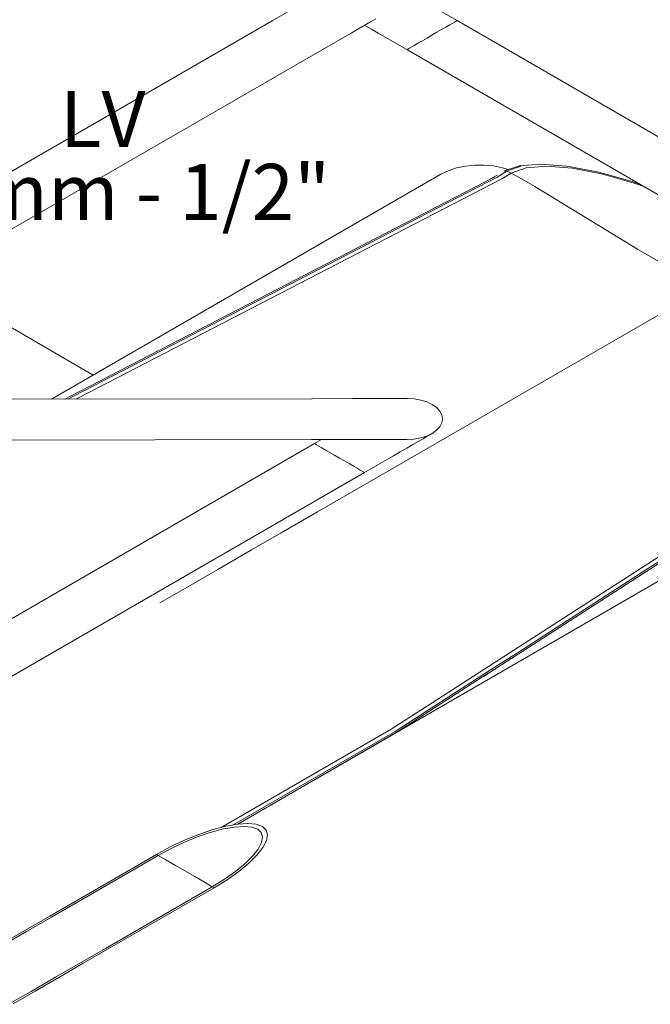
# Model space of a CAD drawing. Units: millimetres. Extents: x 2962 to 3082, y 640 to 1271.
# Drawn here: x 2974 to 2976, y 968 to 972 of the extents above; entities that cross this region are included whole.
import ezdxf

# ---------------------------------------------------------------- set-up
doc = ezdxf.new("R2010")
doc.units = ezdxf.units.MM
doc.linetypes.add('NULL', pattern=[0])
doc.layers.add('IFC-Elemento de mobília-Contorno', color=9, linetype='Continuous', lineweight=5)
doc.layers.add('Textos', color=7, linetype='Continuous', lineweight=9)
doc.styles.add('Arial', font='arial.ttf')

msp = doc.modelspace()

# ---------------------------------------------------------------- linework, layer by layer
at = {"layer": 'IFC-Elemento de mobília-Contorno', "lineweight": 5}
for p, q in [((2974.6195, 971.7642), (2974.723, 971.824)), ((2975.2802, 971.7653), (2975.1773, 971.8247)), ((2972.8251, 970.7282), (2974.6195, 971.7642)), ((2974.6212, 971.7632), (2974.6195, 971.7642)), ((2974.9487, 971.7482), (2974.9705, 971.7608)), ((2974.9705, 971.7608), (2974.9902, 971.7722)), ((2975.254, 971.7501), (2975.2651, 971.7566)), ((2975.2651, 971.7566), (2975.2734, 971.7613)), ((2975.2734, 971.7613), (2975.2785, 971.7643)), ((2975.2785, 971.7643), (2975.2802, 971.7653)), ((2976.7216, 970.9331), (2975.2802, 971.7653)), ((2974.798, 971.6612), (2974.9015, 971.721)), ((2974.9015, 971.721), (2974.9254, 971.7348)), ((2974.9254, 971.7348), (2974.9487, 971.7482)), ((2974.9509, 971.7482), (2974.9498, 971.7489)), ((2974.974, 971.7349), (2974.9509, 971.7482)), ((2974.9978, 971.7211), (2974.974, 971.7349)), ((2975.1008, 971.6617), (2974.9978, 971.7211)), ((2975.1905, 971.7135), (2975.208, 971.7236)), ((2975.208, 971.7236), (2975.2248, 971.7333)), ((2975.2248, 971.7333), (2975.2404, 971.7423)), ((2975.2404, 971.7423), (2975.254, 971.7501)), ((2975.127, 971.6768), (2975.1406, 971.6847)), ((2975.1406, 971.6847), (2975.1562, 971.6937)), ((2975.1562, 971.6937), (2975.173, 971.7033)), ((2975.173, 971.7033), (2975.1905, 971.7135)), ((2973.0035, 970.6252), (2974.798, 971.6612)), ((2975.1008, 971.6617), (2975.1025, 971.6626)), ((2976.5422, 970.8295), (2975.1008, 971.6617)), ((2975.1025, 971.6626), (2975.1076, 971.6656)), ((2975.1076, 971.6656), (2975.1159, 971.6704)), ((2975.1159, 971.6704), (2975.127, 971.6768)), ((2975.2226, 971.2168), (2975.2486, 971.2294)), ((2975.2486, 971.2294), (2975.278, 971.2393)), ((2975.278, 971.2393), (2975.31, 971.246)), ((2975.31, 971.246), (2975.3434, 971.2495)), ((2975.3434, 971.2495), (2975.3773, 971.2495)), ((2975.3773, 971.2495), (2975.4107, 971.2462)), ((2975.4107, 971.2462), (2975.4426, 971.2395)), ((2975.424, 971.2068), (2975.4577, 971.2274)), ((2975.4426, 971.2395), (2975.4621, 971.2331)), ((2975.4483, 971.2283), (2975.5033, 971.2473)), ((2975.4483, 971.2283), (2975.4577, 971.2274)), ((2975.4577, 971.2274), (2975.5122, 971.2463)), ((2975.4577, 971.2274), (2975.4739, 971.2209)), ((2975.4739, 971.2209), (2975.5274, 971.2395)), ((2975.5033, 971.2473), (2975.5784, 971.2532)), ((2975.5274, 971.2395), (2975.6005, 971.2452)), ((2975.5784, 971.2532), (2975.6715, 971.2456)), ((2975.6005, 971.2452), (2975.6911, 971.2378)), ((2975.6715, 971.2456), (2975.6791, 971.2446)), ((2975.6791, 971.2446), (2975.7865, 971.224)), ((2975.6911, 971.2378), (2975.7964, 971.2176)), ((2973.8311, 970.4134), (2975.2226, 971.2168)), ((2973.9009, 970.4248), (2975.4147, 971.2078)), ((2973.9098, 970.4235), (2975.424, 971.2068)), ((2973.9253, 970.4165), (2975.4399, 971.2001)), ((2975.4001, 971.2003), (2975.4232, 971.2138)), ((2975.4399, 971.2001), (2975.4739, 971.2209)), ((2975.4739, 971.2209), (2975.4938, 971.2103)), ((2975.5585, 971.173), (2975.4938, 971.2103)), ((2975.7865, 971.224), (2975.9056, 971.191)), ((2975.7964, 971.2176), (2975.9133, 971.1852)), ((2975.9056, 971.191), (2975.9321, 971.1817)), ((2975.9252, 970.9488), (2975.5585, 971.173)), ((2975.9133, 971.1852), (2975.9454, 971.174)), ((2976.1655, 970.8101), (2975.9252, 970.9488)), ((2974.782, 970.0114), (2976.1107, 970.7785)), ((2973.9802, 970.4996), (2973.6253, 970.7045)), ((2973.8311, 970.4134), (2973.9802, 970.4996)), ((2973.8789, 970.4135), (2973.9009, 970.4248)), ((2973.8906, 970.4135), (2973.9098, 970.4235)), ((2972.6686, 970.4116), (2974.7614, 970.4149)), ((2973.9196, 970.4135), (2973.9253, 970.4165)), ((2974.7614, 970.4149), (2974.9074, 970.4151)), ((2974.7614, 970.4135), (2974.7614, 970.4149)), ((2974.9074, 970.4151), (2974.9412, 970.4152)), ((2974.9412, 970.4152), (2974.974, 970.4153)), ((2974.974, 970.4153), (2975.0048, 970.4153)), ((2975.0048, 970.4153), (2975.0326, 970.4153)), ((2975.0326, 970.4153), (2975.0565, 970.4154)), ((2975.0565, 970.4154), (2975.076, 970.4154)), ((2975.076, 970.4154), (2975.0903, 970.4154)), ((2975.0903, 970.4154), (2975.0991, 970.4154)), ((2975.0991, 970.4154), (2975.1021, 970.4154)), ((2975.1021, 970.4154), (2975.1268, 970.4141)), ((2975.1268, 970.4141), (2975.1505, 970.4099)), ((2975.1505, 970.4099), (2975.1723, 970.4032)), ((2975.1723, 970.4032), (2975.1914, 970.3942)), ((2975.2071, 970.3831), (2975.1914, 970.3942)), ((2975.2187, 970.3705), (2975.2071, 970.3831)), ((2975.2259, 970.3568), (2975.2187, 970.3705)), ((2975.2283, 970.3426), (2975.2259, 970.3568)), ((2975.2068, 970.302), (2975.2185, 970.3146)), ((2975.2185, 970.3146), (2975.2258, 970.3283)), ((2975.2258, 970.3283), (2975.2283, 970.3426)), ((2975.1499, 970.275), (2975.1717, 970.2817)), ((2975.1587, 970.2722), (2975.1725, 970.2802)), ((2975.1717, 970.2817), (2975.191, 970.2909)), ((2975.1725, 970.2802), (2975.1826, 970.2861)), ((2975.1826, 970.2861), (2975.1889, 970.2896)), ((2975.1889, 970.2896), (2975.191, 970.2909)), ((2975.191, 970.2909), (2975.2068, 970.302)), ((2972.668, 970.2655), (2974.7607, 970.2688)), ((2973.2871, 969.3977), (2974.7709, 970.2544)), ((2974.7607, 970.2688), (2974.9067, 970.269)), ((2974.7709, 970.2544), (2974.7959, 970.2689)), ((2974.7727, 970.2535), (2974.7709, 970.2544)), ((2974.7777, 970.2505), (2974.7727, 970.2535)), ((2974.786, 970.2458), (2974.7777, 970.2505)), ((2974.7971, 970.2394), (2974.786, 970.2458)), ((2974.9067, 970.269), (2974.9405, 970.2691)), ((2974.9405, 970.2691), (2974.9733, 970.2691)), ((2974.9733, 970.2691), (2975.004, 970.2692)), ((2975.004, 970.2692), (2975.0318, 970.2692)), ((2975.0318, 970.2692), (2975.0558, 970.2693)), ((2975.0558, 970.2693), (2975.0753, 970.2693)), ((2975.0753, 970.2693), (2975.0896, 970.2693)), ((2975.0896, 970.2693), (2975.0985, 970.2693)), ((2975.0985, 970.2693), (2975.1013, 970.2693)), ((2975.1002, 970.2384), (2975.1219, 970.251)), ((2975.1013, 970.2693), (2975.126, 970.2708)), ((2975.1219, 970.251), (2975.1416, 970.2624)), ((2975.126, 970.2708), (2975.1499, 970.275)), ((2975.1416, 970.2624), (2975.1587, 970.2722)), ((2974.8106, 970.2315), (2974.7971, 970.2394)), ((2974.826, 970.2226), (2974.8106, 970.2315)), ((2974.8428, 970.213), (2974.826, 970.2226)), ((2974.8602, 970.2029), (2974.8428, 970.213)), ((2974.9494, 970.1514), (2975.0529, 970.2112)), ((2975.0529, 970.2112), (2975.0769, 970.225)), ((2975.0769, 970.225), (2975.1002, 970.2384)), ((2974.8776, 970.1929), (2974.8602, 970.2029)), ((2974.8943, 970.1832), (2974.8776, 970.1929)), ((2974.9098, 970.1743), (2974.8943, 970.1832)), ((2974.9233, 970.1665), (2974.9098, 970.1743)), ((2973.4655, 969.2947), (2974.9494, 970.1514)), ((2974.9344, 970.1601), (2974.9233, 970.1665)), ((2974.9426, 970.1553), (2974.9344, 970.1601)), ((2974.9477, 970.1524), (2974.9426, 970.1553)), ((2974.9494, 970.1514), (2974.9477, 970.1524)), ((2975.4836, 969.5167), (2976.4639, 970.1483)), ((2975.4958, 969.5078), (2976.4737, 970.138)), ((2975.4982, 969.5026), (2976.4786, 970.1345)), ((2974.7649, 969.0504), (2976.5593, 970.0864)), ((2974.6518, 969.9362), (2974.782, 970.0114)), ((2974.5459, 969.8751), (2974.6518, 969.9362)), ((2974.4252, 969.8053), (2974.5401, 969.8717)), ((2974.5401, 969.8717), (2974.5459, 969.8751)), ((2974.3095, 969.7386), (2974.4252, 969.8053)), ((2974.2181, 969.6858), (2974.3095, 969.7386)), ((2975.3761, 969.4475), (2975.4836, 969.5167)), ((2975.3887, 969.4389), (2975.4958, 969.5078)), ((2975.476, 969.4883), (2975.4982, 969.5026)), ((2975.3747, 969.4232), (2975.476, 969.4883)), ((2975.0645, 969.2234), (2975.3917, 969.4341)), ((2975.2653, 969.3762), (2975.3761, 969.4475)), ((2975.2785, 969.368), (2975.3887, 969.4389)), ((2975.3739, 969.4226), (2975.3917, 969.4341)), ((2975.154, 969.3045), (2975.2653, 969.3762)), ((2975.1678, 969.2967), (2975.2785, 969.368)), ((2975.0452, 969.2344), (2975.154, 969.3045)), ((2975.059, 969.2266), (2975.1678, 969.2967)), ((2974.4376, 968.8836), (2975.0452, 969.2344)), ((2974.4806, 968.8926), (2975.059, 969.2266)), ((2974.4964, 968.8954), (2975.0629, 969.2225)), ((2975.0629, 969.2225), (2975.0645, 969.2234)), ((2974.9762, 969.1724), (2974.9763, 969.1725)), ((2974.3577, 968.8588), (2974.4074, 968.8757)), ((2974.4014, 968.8666), (2974.4452, 968.8781)), ((2974.4074, 968.8757), (2974.4541, 968.888)), ((2974.4452, 968.8781), (2974.4849, 968.8851)), ((2974.4541, 968.888), (2974.4965, 968.8954)), ((2974.4849, 968.8851), (2974.5193, 968.8873)), ((2974.4965, 968.8954), (2974.5331, 968.8978)), ((2974.5193, 968.8873), (2974.5473, 968.8847)), ((2974.5331, 968.8978), (2974.5629, 968.895)), ((2974.5473, 968.8847), (2974.568, 968.8773)), ((2974.5629, 968.895), (2974.5849, 968.8871)), ((2974.5808, 968.8653), (2974.568, 968.8773)), ((2974.5986, 968.8743), (2974.5849, 968.8871)), ((2974.6035, 968.8571), (2974.5986, 968.8743)), ((2974.2554, 968.8139), (2974.3065, 968.838)), ((2974.3065, 968.838), (2974.3577, 968.8588)), ((2974.3067, 968.8313), (2974.3547, 968.8508)), ((2974.3547, 968.8508), (2974.4014, 968.8666)), ((2974.5854, 968.8492), (2974.5808, 968.8653)), ((2974.5816, 968.8293), (2974.5854, 968.8492)), ((2974.5865, 968.8116), (2974.5994, 968.836)), ((2974.5994, 968.836), (2974.6035, 968.8571)), ((2974.2059, 968.7871), (2974.2554, 968.8139)), ((2974.2122, 968.7834), (2974.2587, 968.8086)), ((2974.2587, 968.8086), (2974.3067, 968.8313)), ((2974.5494, 968.7811), (2974.5695, 968.8064)), ((2974.5652, 968.7846), (2974.5865, 968.8116)), ((2974.5695, 968.8064), (2974.5816, 968.8293)), ((2973.825, 968.5672), (2974.2059, 968.7871)), ((2973.8307, 968.5632), (2974.2122, 968.7834)), ((2974.2122, 968.7834), (2974.2059, 968.7871)), ((2974.2399, 968.7674), (2974.2122, 968.7834)), ((2974.2745, 968.7475), (2974.2399, 968.7674)), ((2974.5221, 968.7541), (2974.5494, 968.7811)), ((2974.536, 968.7559), (2974.5652, 968.7846)), ((2974.3432, 968.7078), (2974.2745, 968.7475)), ((2974.4883, 968.7264), (2974.5221, 968.7541)), ((2974.5, 968.7263), (2974.536, 968.7559)), ((2974.3777, 968.6879), (2974.3432, 968.7078)), ((2974.4055, 968.6719), (2974.449, 968.6987)), ((2974.4118, 968.6682), (2974.4582, 968.6968)), ((2974.449, 968.6987), (2974.4883, 968.7264)), ((2974.4582, 968.6968), (2974.5, 968.7263)), ((2974.0239, 968.4516), (2974.4055, 968.6719)), ((2974.0309, 968.4483), (2974.4118, 968.6682)), ((2974.4055, 968.6719), (2974.3777, 968.6879)), ((2974.4118, 968.6682), (2974.4055, 968.6719)), ((2973.7384, 968.5172), (2973.825, 968.5672)), ((2973.7419, 968.5119), (2973.8307, 968.5632)), ((2973.651, 968.4667), (2973.7384, 968.5172)), ((2973.6517, 968.4598), (2973.7419, 968.5119)), ((2973.9352, 968.4003), (2974.0239, 968.4516)), ((2973.9443, 968.3983), (2974.0309, 968.4483)), ((2973.845, 968.3483), (2973.9352, 968.4003)), ((2973.8569, 968.3479), (2973.9443, 968.3983)), ((2973.7579, 968.298), (2973.845, 968.3483)), ((2973.7725, 968.2991), (2973.8569, 968.3479)), ((2973.6779, 968.2518), (2973.7579, 968.298)), ((2973.6944, 968.254), (2973.7725, 968.2991))]:
    msp.add_line(p, q, dxfattribs=at)

# ---------------------------------------------------------------- texts
at = {"layer": 'Textos', "linetype": 'NULL', "char_height": 0.2, "attachment_point": 8, "line_spacing_factor": 0.6, "style": 'Arial'}
for s, insert, width in [('LV', (2974.0143, 971.2512), 0.683537), ('25 mm - 1/2"', (2974.0143, 970.9912), 3.178963)]:
    msp.add_mtext(s, dxfattribs=dict(at, insert=insert, width=width))

doc.saveas('drawing.dxf')
